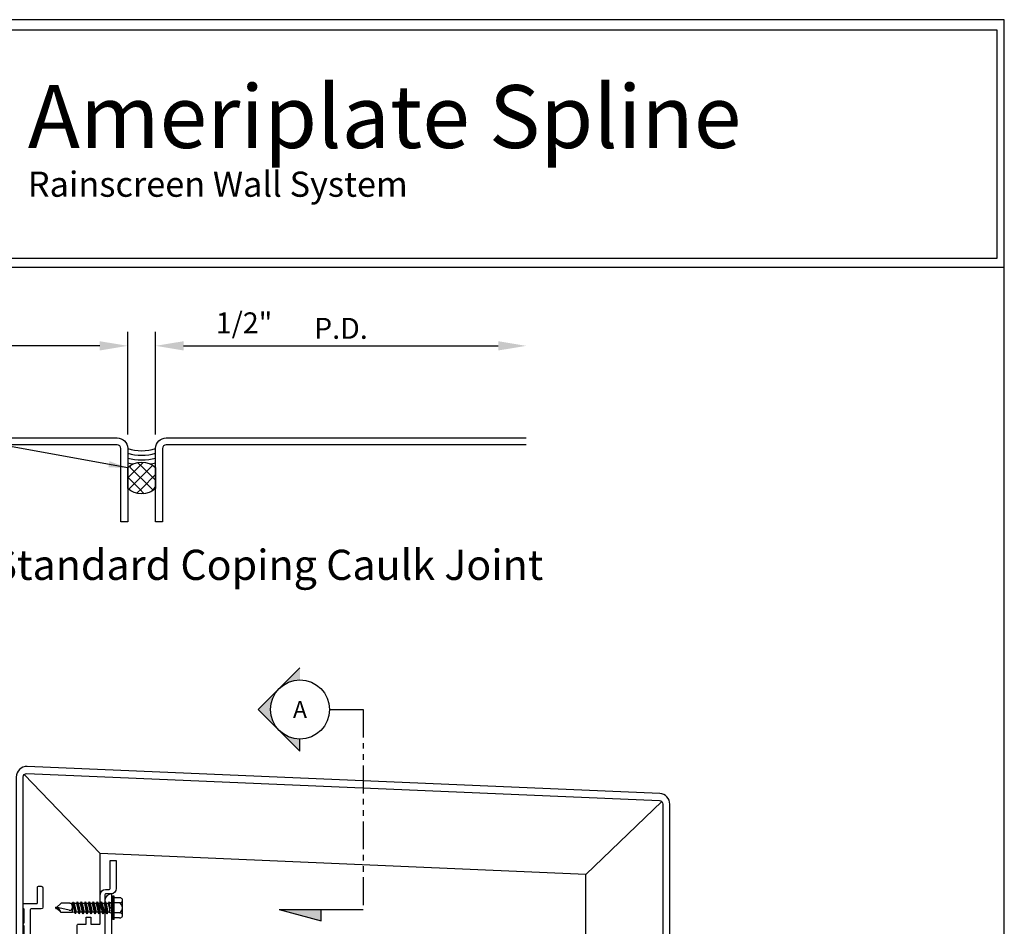
# Model space of a CAD drawing. Extents: x 0 to 204, y -88 to 44.
# Drawn here: x 15 to 33, y -61 to -45 of the extents above; entities that cross this region are included whole.
import ezdxf
from ezdxf.enums import TextEntityAlignment as Align

# ---------------------------------------------------------------- set-up
doc = ezdxf.new("R2010")
doc.units = 0
doc.header["$MEASUREMENT"] = 0
doc.header["$PDMODE"] = 35
doc.linetypes.add('SHTPHAN', pattern=[0.8125, 0.5, -0.0625, 0.0625, -0.0625, 0.0625, -0.0625])
doc.layers.get('0').update_dxf_attribs({"linetype": 'CONTINUOUS'})
doc.layers.get('DEFPOINTS').update_dxf_attribs({"linetype": 'CONTINUOUS'})
for name, color, linetype in [('BORDER', 255, 'CONTINUOUS'), ('L0', 42, 'CONTINUOUS'), ('L1', 41, 'CONTINUOUS'), ('M2', 4, 'CONTINUOUS'), ('M3', 181, 'CONTINUOUS'), ('SHADE1', 8, 'CONTINUOUS'), ('TEXT', 255, 'CONTINUOUS'), ('TEXT2', 4, 'CONTINUOUS'), ('TEXTDIM', 254, 'CONTINUOUS')]:
    doc.layers.add(name, color=color, linetype=linetype)
doc.styles.add('Arial', font='arial.ttf', dxfattribs={"height": 17.703593})
doc.styles.add('COMPRESS', font='ROMANS', dxfattribs={"width": 0.75})
doc.styles.add('ROMANS', font='romans', dxfattribs={"width": 0.875})
doc.styles.add('SIMPLEX', font='SIMPLEX', dxfattribs={"oblique": 10})
doc.dimstyles.new('ARCHITECTURAL', dxfattribs={"dimtxt": 0.085, "dimasz": 0.085, "dimexe": 0.0625, "dimexo": 0.0625, "dimgap": 0.03125, "dimtad": 1, "dimdec": 5, "dimzin": 3, "dimdsep": 46, "dimlunit": 4, "dimtxsty": 'ROMANS', "dimcen": 0.09, "dimclrt": 255, "dimazin": 2, "dimtm": 0.0625, "dimtfac": 1, "dimtdec": 5, "dimtofl": 0, "dimtmove": 0, "dimatfit": 3, "dimfxl": 1, "dimfrac": 2, "dimtolj": 1, "dimtzin": 0, "dimarcsym": 0})
doc.dimstyles.new('ARCHITECTURAL 4', dxfattribs={"dimscale": 4, "dimtxt": 0.09375, "dimasz": 0.125, "dimexe": 0.0625, "dimexo": 0.0625, "dimgap": 0.03125, "dimtad": 1, "dimdec": 5, "dimzin": 3, "dimdsep": 46, "dimlunit": 4, "dimtxsty": 'COMPRESS', "dimcen": 0.09, "dimclrd": 254, "dimclre": 254, "dimclrt": 7, "dimazin": 2, "dimtm": 0.0625, "dimtfac": 1, "dimtdec": 5, "dimtofl": 0, "dimtmove": 0, "dimatfit": 3, "dimfxl": 1, "dimfrac": 2, "dimtolj": 1, "dimtzin": 0, "dimarcsym": 0})

# ---------------------------------------------------------------- blocks, each defined once
blk = doc.blocks.new('A Size Border Ameriplate')
at = {"layer": 'BORDER', "color": 31}
blk.add_line((8.1715, 9.6205), (0.3285, 9.6205), dxfattribs=at)
blk.add_lwpolyline([(0.3285, 0.4152), (8.1715, 0.4152), (8.1715, 10.7286), (0.3285, 10.7286)], close=True, dxfattribs=at)
at = {"layer": 'BORDER', "color": 4}
blk.add_lwpolyline([(8.1398, 10.6823), (3.6112, 10.6823), (3.6112, 9.6627), (8.1398, 9.6627)], close=True, dxfattribs=at)
at = {"layer": 'TEXTDIM', "attachment_point": 1}
for s, insert, char_height, width in [('{\\fMicrosoft Sans Serif|b0|i0|c0|p34;Ameriplate Spline}', (3.8064, 10.4361), 0.28125, 4.055707), ('{\\fMicrosoft Sans Serif|b0|i0|c0|p34;Rainscreen Wall System}', (3.8064, 10.0495), 0.1125, 2.638458)]:
    blk.add_mtext(s, dxfattribs=dict(at, insert=insert, char_height=char_height, width=width))
blk = doc.blocks.new('*D88')
at = {"layer": 'DEFPOINTS', "color": 0, "transparency": 16777216}
for p in [(10.386, -50.918), (10.386, -52.564), (17.011, -52.751)]:
    blk.add_point(p, dxfattribs=at)
at = {"layer": 'TEXTDIM', "color": 254, "lineweight": -2, "transparency": 16777216}
for p, q in [((17.011, -52.501), (17.011, -50.668)), ((16.511, -50.918), (10.886, -50.918))]:
    blk.add_line(p, q, dxfattribs=at)
at = {"layer": 'TEXTDIM', "color": 254, "transparency": 16777216}
for points in [[(10.886, -50.835), (10.886, -51.001), (10.386, -50.918)], [(16.511, -50.835), (16.511, -51.001), (17.011, -50.918)]]:
    blk.add_solid(points, dxfattribs=at)
at = {"layer": 'TEXTDIM', "color": 7, "transparency": 16777216, "insert": (13.699, -50.605), "char_height": 0.375, "attachment_point": 5, "style": 'COMPRESS'}
blk.add_mtext('\\A1;P.D.', dxfattribs=at)
blk = doc.blocks.new('*D89')
at = {"layer": 'DEFPOINTS', "color": 0, "transparency": 16777216}
for p in [(24.136, -50.918), (24.136, -52.564), (17.511, -52.751)]:
    blk.add_point(p, dxfattribs=at)
at = {"layer": 'TEXTDIM', "color": 254, "lineweight": -2, "transparency": 16777216}
for p, q in [((17.511, -52.501), (17.511, -50.668)), ((18.011, -50.918), (23.636, -50.918))]:
    blk.add_line(p, q, dxfattribs=at)
at = {"layer": 'TEXTDIM', "color": 254, "transparency": 16777216}
for points in [[(18.011, -50.835), (18.011, -51.001), (17.511, -50.918)], [(23.636, -50.835), (23.636, -51.001), (24.136, -50.918)]]:
    blk.add_solid(points, dxfattribs=at)
at = {"layer": 'TEXTDIM', "color": 7, "transparency": 16777216, "insert": (20.824, -50.605), "char_height": 0.375, "attachment_point": 5, "style": 'COMPRESS'}
blk.add_mtext('\\A1;P.D.', dxfattribs=at)
blk = doc.blocks.new('*D90')
at = {"layer": 'DEFPOINTS', "color": 0, "transparency": 16777216}
for p in [(17.511, -50.918), (17.011, -52.751), (17.511, -52.751)]:
    blk.add_point(p, dxfattribs=at)
at = {"layer": 'TEXTDIM', "color": 254, "lineweight": -2, "transparency": 16777216}
for p, q in [((17.011, -52.501), (17.011, -50.668)), ((17.511, -52.501), (17.511, -50.668)), ((16.511, -50.918), (16.011, -50.918)), ((18.011, -50.918), (19.672, -50.918))]:
    blk.add_line(p, q, dxfattribs=at)
at = {"layer": 'TEXTDIM', "color": 254, "transparency": 16777216}
for points in [[(16.511, -50.835), (16.511, -51.001), (17.011, -50.918)], [(18.011, -50.835), (18.011, -51.001), (17.511, -50.918)]]:
    blk.add_solid(points, dxfattribs=at)
at = {"layer": 'TEXTDIM', "color": 7, "transparency": 16777216, "insert": (19.091, -50.507), "char_height": 0.375, "attachment_point": 5, "style": 'COMPRESS'}
blk.add_mtext('\\A1;1/2"', dxfattribs=at)
blk = doc.blocks.new('12-14x1 HWH #3')
for p, q in [((-0.139, 0.18), (-0.044, 0.18)), ((-0.044, 0.208), (-0.044, -0.208)), ((-0.044, 0.208), (-0.02, 0.208)), ((-0.02, 0.208), (-0.02, -0.208)), ((-0.02, 0.208), (0, 0.184)), ((0, 0.184), (0, -0.184)), ((-0.191, 0.135), (-0.191, -0.135)), ((-0.139, 0.09), (-0.044, 0.09)), ((0.025, 0.088), (0.033, 0.088)), ((0.033, 0.088), (0.033, -0.088)), ((0.033, 0.079), (0.067, 0.079)), ((0.063, -0.079), (0.033, 0.051)), ((0.083, 0.106), (0.067, 0.079)), ((0.102, -0.079), (0.067, 0.079)), ((0.083, 0.106), (0.098, 0.079)), ((0.118, -0.106), (0.083, 0.106)), ((0.098, 0.079), (0.138, 0.079)), ((0.134, -0.079), (0.098, 0.079)), ((0.154, 0.106), (0.138, 0.079)), ((0.174, -0.079), (0.138, 0.079)), ((0.154, 0.106), (0.17, 0.079)), ((0.19, -0.106), (0.154, 0.106)), ((0.17, 0.079), (0.209, 0.079)), ((0.205, -0.079), (0.17, 0.079)), ((0.225, 0.106), (0.209, 0.079)), ((0.245, -0.079), (0.209, 0.079)), ((0.261, -0.106), (0.225, 0.106)), ((0.225, 0.106), (0.241, 0.079)), ((0.277, -0.079), (0.241, 0.079)), ((0.241, 0.079), (0.281, 0.079)), ((0.296, 0.106), (0.281, 0.079)), ((0.316, -0.079), (0.281, 0.079)), ((0.332, -0.106), (0.296, 0.106)), ((0.296, 0.106), (0.312, 0.079)), ((0.348, -0.079), (0.312, 0.079)), ((0.312, 0.079), (0.352, 0.079)), ((0.368, 0.106), (0.352, 0.079)), ((0.387, -0.079), (0.352, 0.079)), ((0.403, -0.106), (0.368, 0.106)), ((0.368, 0.106), (0.383, 0.079)), ((0.419, -0.079), (0.383, 0.079)), ((0.383, 0.079), (0.423, 0.079)), ((0.439, 0.106), (0.423, 0.079)), ((0.459, -0.079), (0.423, 0.079)), ((0.475, -0.106), (0.439, 0.106)), ((0.439, 0.106), (0.455, 0.079)), ((0.49, -0.079), (0.455, 0.079)), ((0.455, 0.079), (0.494, 0.079)), ((0.51, 0.106), (0.494, 0.079)), ((0.53, -0.079), (0.494, 0.079)), ((0.51, 0.106), (0.526, 0.079)), ((0.562, -0.079), (0.526, 0.079)), ((0.526, 0.079), (0.566, 0.079)), ((0.581, 0.106), (0.566, 0.079)), ((0.601, -0.079), (0.566, 0.079)), ((0.617, -0.106), (0.581, 0.106)), ((0.581, 0.106), (0.597, 0.079)), ((0.633, -0.079), (0.597, 0.079)), ((0.597, 0.079), (0.637, 0.079)), ((0.649, 0.1), (0.637, 0.079)), ((0.672, -0.079), (0.637, 0.079)), ((0.682, -0.095), (0.649, 0.1)), ((0.649, 0.1), (0.657, 0.099)), ((0.657, 0.099), (0.696, -0.093)), ((0.657, 0.099), (0.668, 0.079)), ((0.668, 0.079), (0.7, 0.085)), ((0.704, -0.079), (0.668, 0.079)), ((0.7, 0.085), (0.906, 0.085)), ((0.7, 0.085), (0.7, -0.017)), ((0.759, 0.043), (1, -0.009)), ((0.983, 0.009), (0.906, 0.085)), ((1, 0.009), (0.983, 0.009)), ((1, 0.009), (1, -0.009)), ((-0.139, -0.09), (-0.044, -0.09)), ((0.025, -0.088), (0.033, -0.088)), ((0.047, -0.106), (0.033, -0.025)), ((0.047, -0.106), (0.033, -0.082)), ((0.047, -0.106), (0.063, -0.079)), ((0.063, -0.079), (0.102, -0.079)), ((0.118, -0.106), (0.102, -0.079)), ((0.118, -0.106), (0.134, -0.079)), ((0.134, -0.079), (0.174, -0.079)), ((0.19, -0.106), (0.174, -0.079)), ((0.19, -0.106), (0.205, -0.079)), ((0.205, -0.079), (0.245, -0.079)), ((0.261, -0.106), (0.245, -0.079)), ((0.261, -0.106), (0.277, -0.079)), ((0.277, -0.079), (0.316, -0.079)), ((0.332, -0.106), (0.316, -0.079)), ((0.332, -0.106), (0.348, -0.079)), ((0.348, -0.079), (0.387, -0.079)), ((0.403, -0.106), (0.387, -0.079)), ((0.403, -0.106), (0.419, -0.079)), ((0.419, -0.079), (0.459, -0.079)), ((0.475, -0.106), (0.459, -0.079)), ((0.475, -0.106), (0.49, -0.079)), ((0.49, -0.079), (0.53, -0.079)), ((0.546, -0.106), (0.53, -0.079)), ((0.546, -0.106), (0.562, -0.079)), ((0.562, -0.079), (0.601, -0.079)), ((0.617, -0.106), (0.601, -0.079)), ((0.617, -0.106), (0.633, -0.079)), ((0.633, -0.079), (0.672, -0.079)), ((0.682, -0.095), (0.672, -0.079)), ((0.682, -0.095), (0.696, -0.093)), ((0.696, -0.093), (0.704, -0.079)), ((0.704, -0.079), (0.744, -0.079)), ((0.748, -0.085), (0.744, -0.079)), ((0.748, -0.085), (0.906, -0.085)), ((0.987, -0.005), (0.906, -0.085)), ((-0.139, -0.18), (-0.044, -0.18)), ((-0.044, -0.208), (-0.02, -0.208)), ((-0.02, -0.208), (0, -0.184))]:
    blk.add_line(p, q)
at = {"color": 1}
blk.add_line((0.546, -0.106), (0.51, 0.106), dxfattribs=at)
for centre, radius, start, end in [((-0.146, 0.135), 0.0455, 82.014, 277.986), ((-0.087, 0), 0.104, 120.1987, 239.8012), ((0.025, 0.113), 0.025, 180.0001, 269.9999), ((0.773, -0.017), 0.0735, 146.6541, 237.2216), ((0.75, -0.001), 0.0456, 74.9996, 146.6534), ((1.018, 0.1), 0.11, 189.328, 260.6721), ((-0.146, -0.135), 0.0455, 82.014, 277.9855), ((0.025, -0.113), 0.025, 90.0001, 180.0002)]:
    blk.add_arc(centre, radius, start, end)
blk = doc.blocks.new('*U27')
blk.add_blockref('12-14x1 HWH #3', (0, 0))
blk = doc.blocks.new('12CAULK')
at = {"layer": 'SHADE1'}
h = blk.add_hatch(dxfattribs=at)
h.set_pattern_fill('U', color=256, scale=0.15625, angle=45, style=0, double=1, pattern_type=0)
h.set_pattern_definition([(45, (-35.57895, -43.29322), (-0.11048543, 0.11048543), []), (135, (-35.57895, -43.29322), (-0.11048543, -0.11048543), [])])
edge = h.paths.add_edge_path()
edge.add_line((0, 0.345), (0, 0.717))
edge.add_arc((0.25, 0.438), 0.375, 48.1897, 131.8103, ccw=False)
edge.add_line((0.5, 0.717), (0.5, 0.345))
edge.add_arc((0.25, 0.625), 0.375, 228.1897, 311.8103, ccw=False)
blk.add_lwpolyline([(0, 0.345), (0, 0.717, -0.381966), (0.5, 0.717), (0.5, 0.345, -0.381966)], format="xyb", close=True)
blk.add_arc((0.25, -0.729), 0.771, 71.0743, 108.9257)
for radius, start, end in [(1.018, 98.1485, 104.2119), (0.936, 74.505, 105.495), (1.018, 75.7881, 81.8515), (0.853, 72.9633, 107.0367)]:
    blk.add_arc((0.25, -0.729), radius, start, end, dxfattribs=at)

msp = doc.modelspace()

# ---------------------------------------------------------------- hatches: boundary and pattern name
for points in [[(20.092096, -56.892793), (20.092096, -56.674089), (19.718743, -57.047441, -0.198912367)], [(19.718743, -57.794146, -0.414213562), (19.718743, -57.047441), (19.345391, -57.420793)], [(20.092096, -58.167498), (20.092096, -57.948793, -0.198912367), (19.718743, -57.794146)], [(20.470096, -61.198969), (20.470096, -60.998008), (19.720096, -60.998008)]]:
    msp.add_hatch(color=256).paths.add_polyline_path(points)

# ---------------------------------------------------------------- linework, layer by layer
for p, q in [((20.092096, -56.674089), (19.345391, -57.420793)), ((20.092096, -58.167498), (19.345391, -57.420793)), ((20.620096, -57.420793), (21.220096, -57.420793)), ((20.092096, -58.167498), (20.092096, -57.948793)), ((19.720096, -60.998008), (20.470096, -61.198969)), ((19.720096, -60.998008), (21.220096, -60.998008)), ((20.470096, -61.198969), (20.470096, -60.998008))]:
    msp.add_line(p, q)
at = {"linetype": 'SHTPHAN'}
msp.add_line((21.220096, -57.420793), (21.220096, -60.998008), dxfattribs=at)
msp.add_circle((20.092096, -57.420793), 0.528)
at = {"layer": 'L0'}
msp.add_lwpolyline([(17.017615, -63.43253), (17.017615, -61.84565, 0.414213562), (16.861365, -61.6894), (16.757365, -61.6894, -0.414213562), (16.726115, -61.65815), (16.726115, -60.987535), (16.706115, -60.967535), (16.726115, -60.947535), (16.726115, -60.71753, 0.414213562), (16.601115, -60.84253), (16.601115, -61.340031), (16.601115, -61.78215), (16.601115, -61.91965, 0.761904762), (16.732365, -61.91965), (16.732365, -61.8144), (16.861365, -61.8144, -0.414213562), (16.892615, -61.84565), (16.892615, -63.16253), (16.912615, -63.18253), (16.892615, -63.20253), (16.892615, -63.43253), (17.017615, -63.43253)], format="xyb", dxfattribs=at)
at = {"layer": 'M2'}
for points in [[(16.107514, -61.763258), (16.107514, -61.27503, -0.414213562), (16.122514, -61.26003), (16.270115, -61.26003), (16.270115, -61.13503), (16.350115, -61.13503), (16.350115, -61.26003), (16.505907, -61.26003, 0.418291975), (16.521115, -61.245031), (16.521115, -60.73253, -0.414213562), (16.616115, -60.63753), (16.680615, -60.63753, 0.414213562), (16.695615, -60.62253), (16.695615, -60.13453, -0.414213562), (16.710615, -60.11953), (16.791865, -60.11953, -0.414213562), (16.806865, -60.13453), (16.806865, -60.62253, -0.414213562), (16.711865, -60.71753), (16.616115, -60.71753, 0.414213562), (16.601115, -60.73253), (16.601115, -61.325031, -0.414213562)], [(15.157615, -61.499203), (15.157615, -61.293275, -0.480384461), (15.157615, -61.230825), (15.157615, -60.993673, 0.198912367), (15.153222, -60.983066), (15.147009, -60.976853, -0.198912367), (15.142615, -60.966246), (15.142615, -60.90746, -0.414213562), (15.157615, -60.89246), (15.384615, -60.89246, 0.414213562), (15.399615, -60.87746), (15.399615, -60.59496, -0.414213562), (15.414615, -60.57996), (15.463365, -60.57996, -0.414213562), (15.494615, -60.61121), (15.494615, -60.95621, -0.414213562), (15.463365, -60.98746), (15.283865, -60.98746, 0.414213562), (15.268865, -61.00246), (15.268865, -61.76003, 0.414213562)]]:
    msp.add_lwpolyline(points, format="xyb", dxfattribs=at)
at = {"layer": 'M3'}
for points in [[(10.386091, -52.563758), (16.823591, -52.563758, -0.414213562), (17.011091, -52.751258), (17.011091, -54.063758), (16.886091, -54.063758), (16.886091, -52.751258, 0.414213562), (16.823591, -52.688758), (10.386091, -52.688758)], [(24.136091, -52.688758), (17.698591, -52.688758, 0.414213562), (17.636091, -52.751258), (17.636091, -54.063758), (17.511091, -54.063758), (17.511091, -52.751258, -0.414213562), (17.698591, -52.563758), (24.136091, -52.563758)]]:
    msp.add_lwpolyline(points, format="xyb", dxfattribs=at)
msp.add_lwpolyline([(26.705115, -59.11218, 0.401745732), (26.525629, -58.924851), (15.213129, -58.440894, 0.426792288), (15.017615, -58.628223), (15.017615, -62.93253), (15.142615, -62.93253), (15.142615, -58.628223, -0.426792288), (15.207787, -58.56578), (26.520287, -59.049737, -0.401745732), (26.580115, -59.11218), (26.580115, -61.93253, -0.414213562), (26.517615, -61.99503), (25.392615, -61.99503, 0.414213562), (25.205115, -62.18253), (25.205115, -62.68253), (25.330115, -62.68253), (25.330115, -62.18253, -0.414213562), (25.392615, -62.12003), (26.517615, -62.12003, 0.414213562), (26.705115, -61.93253)], format="xyb", close=True, dxfattribs=at)
at = {"layer": 'SHADE1'}
for p, q in [((15.161876, -58.583094), (16.517615, -59.998073)), ((25.205115, -60.369731), (26.562744, -59.068941)), ((25.205115, -60.369731), (16.517615, -59.998073)), ((16.517615, -61.254662), (16.517615, -59.998073)), ((25.205115, -61.99503), (25.205115, -60.369731))]:
    msp.add_line(p, q, dxfattribs=at)

# ---------------------------------------------------------------- block references
at = {"layer": 'L0', "rotation": 180}
msp.add_blockref('*U27', (16.726115, -60.967533), dxfattribs=at)
at = {"layer": 'L1', "rotation": 179.999999999474}
msp.add_blockref('12CAULK', (17.511091, -52.751258), dxfattribs=at)
at = {"layer": 'TEXT', "xscale": 4, "yscale": 4, "zscale": 4}
msp.add_blockref('A Size Border Ameriplate', (0, -88), dxfattribs=at)

# ---------------------------------------------------------------- texts
at = {"layer": 'TEXT', "insert": (10.386091, -54.563758), "char_height": 0.54, "width": 42.04697958, "attachment_point": 1, "style": 'Arial'}
msp.add_mtext("{\\fSwis721 BT|b0|i0|c0|p34;\\LSection 'A'\\l - Standard Coping Caulk Joint}", dxfattribs=at)
at = {"layer": 'TEXT2', "style": 'SIMPLEX', "text_generation_flag": 6}
msp.add_text('A', height=0.3, rotation=180, dxfattribs=at).set_placement((20.092096, -57.570793), align=Align.CENTER)

# ---------------------------------------------------------------- dimensions: what is measured, and where the dimension line sits
at = {"layer": 'TEXTDIM'}
dim = msp.add_linear_dim(base=(17.511091, -50.917989), p1=(17.011091, -52.751258), p2=(17.511091, -52.751258), dimstyle='ARCHITECTURAL 4', dxfattribs=at)
dim.commit()
dim.dimension.update_dxf_attribs({"geometry": '*D90', "text_midpoint": (19.091448, -50.507275)})
for base, p1, p2, picture, middle in [((10.386091, -50.917989), (17.011091, -52.751258), (10.386091, -52.563758), '*D88', (13.698591, -50.605489)), ((24.136091, -50.917989), (17.511091, -52.751258), (24.136091, -52.563758), '*D89', (20.823591, -50.605489))]:
    dim = msp.add_linear_dim(base=base, p1=p1, p2=p2, text='P.D.', dimstyle='ARCHITECTURAL 4', override={"dimse2": 1}, dxfattribs=at)
    dim.commit()
    dim.dimension.update_dxf_attribs({"geometry": picture, "text_midpoint": middle})

# ---------------------------------------------------------------- leaders
msp.add_leader([(17.011091, -53.09675), (8.413407, -51.550379), (7.899447, -51.550379)], dimstyle='ARCHITECTURAL', override={"dimasz": 0.34, "dimtad": 0}, dxfattribs=at)

doc.saveas('drawing.dxf')
